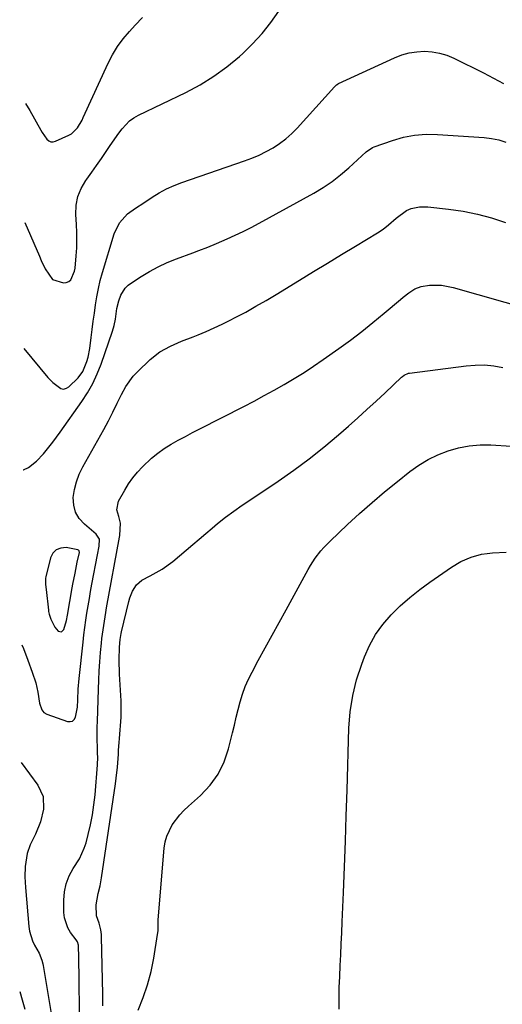
# Model space of a CAD drawing. Units: inches. Extents: x 1931650 to 1937020, y 405956 to 411296.
# Drawn here: x 1931656 to 1931836, y 406916 to 407284 of the extents above; entities that cross this region are included whole.
import ezdxf

# ---------------------------------------------------------------- set-up
doc = ezdxf.new("R2010")
doc.units = ezdxf.units.IN
doc.header["$MEASUREMENT"] = 0
for name, color, linetype in [('1', 7, 'Continuous'), ('7', 7, 'Continuous'), ('8', 7, 'Continuous')]:
    doc.layers.add(name, color=color, linetype=linetype)

msp = doc.modelspace()

# ---------------------------------------------------------------- linework, layer by layer
at = {"layer": '1', "color": 18}
msp.add_polyline3d([(1931668.67, 407057.04, 1726), (1931670.02, 407055.52, 1726), (1931671.22, 407055.21, 1726), (1931672.11, 407056.08, 1726), (1931673.03, 407059.43, 1726), (1931673.46, 407061.52, 1726), (1931675.21, 407071.61, 1726), (1931675.46, 407073, 1726), (1931676.24, 407077.16, 1726), (1931677.07, 407081.21, 1726), (1931677.87, 407084.89, 1726), (1931677.8, 407085.46, 1726), (1931677.71, 407085.61, 1726), (1931677.6, 407085.74, 1726), (1931677.28, 407085.89, 1726), (1931672.93, 407086.65, 1726), (1931670.93, 407086.5, 1726), (1931669.24, 407085.88, 1726), (1931667.99, 407084.58, 1726), (1931667.06, 407082.8, 1726), (1931665.34, 407075.82, 1726), (1931665.23, 407075.24, 1726), (1931665.27, 407072.86, 1726), (1931665.48, 407071.07, 1726), (1931666.31, 407063.29, 1726), (1931666.38, 407062.8, 1726), (1931666.57, 407061.82, 1726), (1931667.18, 407059.93, 1726), (1931668.67, 407057.04, 1726)], dxfattribs=at)
at = {"layer": '7', "color": 18}
for points in [[(1931657.51, 407207.94, 1722), (1931662.98, 407195.31, 1722), (1931663.67, 407193.74, 1722), (1931665.08, 407190.59, 1722), (1931667.79, 407186.65, 1722), (1931671.92, 407185.44, 1722), (1931672.98, 407185.55, 1722), (1931673.92, 407185.88, 1722), (1931674.65, 407186.54, 1722), (1931676.01, 407189.69, 1722), (1931676.24, 407190.86, 1722), (1931676.68, 407195.47, 1722), (1931676.86, 407198.38, 1722), (1931676.96, 407201.29, 1722), (1931676.92, 407204.21, 1722), (1931676.81, 407207.12, 1722), (1931676.57, 407210.92, 1722), (1931676.72, 407214.3, 1722), (1931677.31, 407217.54, 1722), (1931678.55, 407220.6, 1722), (1931680.24, 407223.52, 1722), (1931680.65, 407224.08, 1722), (1931682.48, 407226.63, 1722), (1931684.3, 407229.19, 1722), (1931686.08, 407231.78, 1722), (1931687.85, 407234.38, 1722), (1931689.07, 407236.2, 1722), (1931690.23, 407237.89, 1722), (1931692.6, 407241.22, 1722), (1931693.81, 407242.86, 1722), (1931696.59, 407245.75, 1722), (1931698.21, 407246.9, 1722), (1931699.96, 407247.91, 1722), (1931717.6, 407256.42, 1722), (1931722.92, 407259.27, 1722), (1931728.04, 407262.41, 1722), (1931732.87, 407265.96, 1722), (1931737.52, 407269.8, 1722), (1931738.76, 407270.93, 1722), (1931742.48, 407274.56, 1722), (1931746, 407278.36, 1722), (1931749.21, 407282.43, 1722), (1931752.22, 407286.67, 1722)], [(1931657.2, 407160.94, 1724), (1931666.11, 407150.13, 1724), (1931667.92, 407148.17, 1724), (1931670.98, 407145.94, 1724), (1931672.01, 407145.77, 1724), (1931673.01, 407146.05, 1724), (1931674, 407146.63, 1724), (1931677.41, 407149.92, 1724), (1931679.21, 407152.35, 1724), (1931680.68, 407156.07, 1724), (1931681.15, 407157.67, 1724), (1931681.77, 407160.95, 1724), (1931682.27, 407164.97, 1724), (1931682.65, 407168.03, 1724), (1931683.05, 407171.08, 1724), (1931683.46, 407174.13, 1724), (1931683.88, 407177.18, 1724), (1931684.37, 407180.21, 1724), (1931684.96, 407183.23, 1724), (1931685.68, 407186.21, 1724), (1931686.5, 407189.18, 1724), (1931690.85, 407203.67, 1724), (1931692.79, 407207.72, 1724), (1931695.78, 407211.12, 1724), (1931698.83, 407213.17, 1724), (1931701.94, 407215.17, 1724), (1931705.04, 407217.29, 1724), (1931707.67, 407218.94, 1724), (1931710.38, 407220.43, 1724), (1931713.19, 407221.71, 1724), (1931716.08, 407222.83, 1724), (1931739.4, 407230.86, 1724), (1931742.15, 407231.9, 1724), (1931744.86, 407233.05, 1724), (1931747.49, 407234.35, 1724), (1931750.07, 407235.75, 1724), (1931752.54, 407237.34, 1724), (1931754.88, 407239.08, 1724), (1931757.06, 407241.02, 1724), (1931759.13, 407243.1, 1724), (1931773.04, 407258.5, 1724), (1931773.21, 407258.68, 1724), (1931773.73, 407259.18, 1724), (1931774.31, 407259.59, 1724), (1931774.53, 407259.7, 1724), (1931795.4, 407269.33, 1724), (1931798.08, 407270.36, 1724), (1931800.82, 407271.14, 1724), (1931803.64, 407271.57, 1724), (1931806.51, 407271.75, 1724), (1931809.37, 407271.54, 1724), (1931812.18, 407271.08, 1724), (1931814.9, 407270.24, 1724), (1931817.55, 407269.14, 1724), (1931828.55, 407263.68, 1724), (1931835.95, 407259.68, 1724)], [(1931656.9, 407115.63, 1726), (1931657.08, 407115.63, 1726), (1931658.96, 407116.53, 1726), (1931661.93, 407118.88, 1726), (1931664.52, 407121.63, 1726), (1931665.05, 407122.27, 1726), (1931667.92, 407125.92, 1726), (1931670.67, 407129.66, 1726), (1931678.8, 407141.11, 1726), (1931680.95, 407144.42, 1726), (1931682.91, 407147.84, 1726), (1931684.56, 407151.41, 1726), (1931686.02, 407155.09, 1726), (1931690.28, 407167.31, 1726), (1931690.9, 407169.43, 1726), (1931691.32, 407171.82, 1726), (1931691.85, 407175.78, 1726), (1931692.55, 407178.67, 1726), (1931693.37, 407180.73, 1726), (1931694.98, 407183.38, 1726), (1931696.07, 407184.47, 1726), (1931697.31, 407185.44, 1726), (1931700.85, 407187.72, 1726), (1931704.03, 407189.62, 1726), (1931707.27, 407191.37, 1726), (1931710.63, 407192.91, 1726), (1931714.06, 407194.3, 1726), (1931720.2, 407196.55, 1726), (1931722.43, 407197.39, 1726), (1931725.74, 407198.71, 1726), (1931729.03, 407200.09, 1726), (1931732.94, 407201.77, 1726), (1931735.97, 407203.12, 1726), (1931738.97, 407204.53, 1726), (1931741.93, 407206.02, 1726), (1931744.86, 407207.58, 1726), (1931765.32, 407218.85, 1726), (1931768.77, 407220.92, 1726), (1931772.1, 407223.15, 1726), (1931775.27, 407225.61, 1726), (1931778.32, 407228.23, 1726), (1931783.18, 407232.72, 1726), (1931784.79, 407234.2, 1726), (1931787.11, 407235.86, 1726), (1931787.77, 407236.14, 1726), (1931794.58, 407238.5, 1726), (1931798.71, 407239.66, 1726), (1931802.88, 407240.48, 1726), (1931807.12, 407240.78, 1726), (1931811.41, 407240.75, 1726), (1931828.82, 407239.56, 1726), (1931831.57, 407239.22, 1726), (1931834.27, 407238.69, 1726), (1931836.89, 407237.87, 1726)], [(1931656.47, 407050.41, 1728), (1931657, 407049.05, 1728), (1931658.69, 407044.67, 1728), (1931660.28, 407040.24, 1728), (1931661.62, 407036.19, 1728), (1931662.44, 407032.7, 1728), (1931663.02, 407028.71, 1728), (1931663.85, 407026.17, 1728), (1931664.66, 407025.17, 1728), (1931665.78, 407024.52, 1728), (1931673.46, 407021.83, 1728), (1931674.46, 407021.77, 1728), (1931675.32, 407021.98, 1728), (1931675.97, 407022.59, 1728), (1931676.48, 407023.46, 1728), (1931677.11, 407027.2, 1728), (1931677.25, 407029.92, 1728), (1931677.47, 407033.91, 1728), (1931677.83, 407037.89, 1728), (1931679.27, 407051.42, 1728), (1931679.58, 407054.14, 1728), (1931679.92, 407056.85, 1728), (1931680.29, 407059.55, 1728), (1931680.7, 407062.26, 1728), (1931681.14, 407064.95, 1728), (1931681.59, 407067.65, 1728), (1931682.07, 407070.34, 1728), (1931682.56, 407073.03, 1728), (1931684.61, 407083.97, 1728), (1931685.27, 407087.14, 1728), (1931685.34, 407089.83, 1728), (1931684.16, 407091.68, 1728), (1931679.74, 407095.36, 1728), (1931677.84, 407097.5, 1728), (1931676.44, 407099.84, 1728), (1931675.78, 407102.49, 1728), (1931675.61, 407105.35, 1728), (1931676.08, 407108.33, 1728), (1931676.78, 407111.24, 1728), (1931677.85, 407114.03, 1728), (1931679.16, 407116.75, 1728), (1931686.99, 407130.7, 1728), (1931688.72, 407133.91, 1728), (1931690.34, 407137.18, 1728), (1931691.92, 407140.48, 1728), (1931693.53, 407143.75, 1728), (1931695.16, 407146.77, 1728), (1931697.92, 407150.53, 1728), (1931699.53, 407152.25, 1728), (1931704.32, 407156.86, 1728), (1931707.83, 407159.69, 1728), (1931711.8, 407161.83, 1728), (1931716.01, 407163.6, 1728), (1931720.26, 407165.29, 1728), (1931722.12, 407166.01, 1728), (1931725.16, 407167.25, 1728), (1931728.17, 407168.55, 1728), (1931731.13, 407169.95, 1728), (1931734.06, 407171.42, 1728), (1931736.02, 407172.44, 1728), (1931739.88, 407174.51, 1728), (1931743.72, 407176.63, 1728), (1931747.51, 407178.83, 1728), (1931751.27, 407181.08, 1728), (1931760, 407186.42, 1728), (1931765.19, 407189.59, 1728), (1931770.38, 407192.75, 1728), (1931775.58, 407195.9, 1728), (1931780.79, 407199.03, 1728), (1931789.01, 407203.98, 1728), (1931791.15, 407205.38, 1728), (1931793.16, 407206.96, 1728), (1931795.98, 407209.47, 1728), (1931799.81, 407212.34, 1728), (1931801.62, 407213.07, 1728), (1931804.67, 407213.77, 1728), (1931807.79, 407213.76, 1728), (1931815.52, 407212.87, 1728), (1931820.92, 407212.06, 1728), (1931826.26, 407211.01, 1728), (1931831.53, 407209.6, 1728), (1931836.73, 407207.94, 1728)], [(1931686.63, 406915.83, 1732), (1931686.57, 406920.17, 1732), (1931686.18, 406941.52, 1732), (1931686.14, 406942.38, 1732), (1931685.93, 406944.09, 1732), (1931685.28, 406946.59, 1732), (1931684.2, 406949.42, 1732), (1931684.07, 406953.52, 1732), (1931684.83, 406957.73, 1732), (1931685.58, 406960.58, 1732), (1931686.11, 406963.47, 1732), (1931691.36, 406998.59, 1732), (1931691.64, 407000.67, 1732), (1931692.08, 407004.84, 1732), (1931692.41, 407009.65, 1732), (1931692.51, 407011.12, 1732), (1931692.71, 407014.05, 1732), (1931692.81, 407015.52, 1732), (1931693.39, 407023.48, 1732), (1931693.49, 407025.48, 1732), (1931693.45, 407029.47, 1732), (1931693.15, 407033.46, 1732), (1931692.91, 407037.46, 1732), (1931692.82, 407039.46, 1732), (1931692.65, 407044.86, 1732), (1931692.77, 407049.55, 1732), (1931693.07, 407052.45, 1732), (1931693.46, 407054.69, 1732), (1931693.59, 407055.24, 1732), (1931696.25, 407066.58, 1732), (1931696.63, 407067.92, 1732), (1931697.66, 407070.47, 1732), (1931699.11, 407072.8, 1732), (1931701.1, 407074.58, 1732), (1931704.31, 407076.18, 1732), (1931708.71, 407078.56, 1732), (1931712.74, 407081.5, 1732), (1931717.72, 407085.7, 1732), (1931720.16, 407087.76, 1732), (1931722.59, 407089.82, 1732), (1931725.01, 407091.89, 1732), (1931727.42, 407093.96, 1732), (1931729.34, 407095.61, 1732), (1931732.31, 407098.03, 1732), (1931735.43, 407100.28, 1732), (1931738.61, 407102.44, 1732), (1931741.8, 407104.59, 1732), (1931752.01, 407111.46, 1732), (1931757.82, 407115.53, 1732), (1931763.52, 407119.73, 1732), (1931769.05, 407124.15, 1732), (1931774.48, 407128.71, 1732), (1931778.18, 407131.94, 1732), (1931781.65, 407135.01, 1732), (1931785.1, 407138.11, 1732), (1931788.52, 407141.24, 1732), (1931791.91, 407144.4, 1732), (1931798.02, 407150.17, 1732), (1931798.35, 407150.45, 1732), (1931799.03, 407150.96, 1732), (1931800.57, 407151.66, 1732), (1931800.98, 407151.74, 1732), (1931822.03, 407154.48, 1732), (1931825.5, 407154.74, 1732), (1931828.95, 407154.77, 1732), (1931832.39, 407154.44, 1732), (1931835.82, 407153.87, 1732)], [(1931699.73, 406914.14, 1734), (1931701.64, 406918.88, 1734), (1931703.3, 406923.68, 1734), (1931704.58, 406928.61, 1734), (1931705.61, 406933.6, 1734), (1931707.05, 406942.34, 1734), (1931707.2, 406943.72, 1734), (1931707.21, 406947.21, 1734), (1931707.25, 406947.9, 1734), (1931709.52, 406974.64, 1734), (1931709.89, 406976.91, 1734), (1931710.47, 406979.12, 1734), (1931712.48, 406983.23, 1734), (1931715.28, 406986.96, 1734), (1931716.87, 406988.65, 1734), (1931718.55, 406990.27, 1734), (1931723.03, 406994.24, 1734), (1931726.59, 406998.03, 1734), (1931729.62, 407002.15, 1734), (1931731.84, 407006.76, 1734), (1931733.53, 407011.68, 1734), (1931734.96, 407017.58, 1734), (1931735.67, 407020.49, 1734), (1931736.39, 407023.4, 1734), (1931737.13, 407026.3, 1734), (1931737.88, 407029.2, 1734), (1931738.74, 407032.06, 1734), (1931739.73, 407034.87, 1734), (1931740.92, 407037.59, 1734), (1931742.25, 407040.27, 1734), (1931744.55, 407044.52, 1734), (1931747.13, 407049.27, 1734), (1931749.72, 407054.03, 1734), (1931752.32, 407058.78, 1734), (1931754.93, 407063.52, 1734), (1931763.17, 407078.5, 1734), (1931764.01, 407079.95, 1734), (1931765.85, 407082.75, 1734), (1931767.9, 407085.4, 1734), (1931769, 407086.66, 1734), (1931771.34, 407089.06, 1734), (1931777.85, 407095.24, 1734), (1931782.38, 407099.42, 1734), (1931786.99, 407103.52, 1734), (1931791.7, 407107.48, 1734), (1931796.49, 407111.37, 1734), (1931801.08, 407114.99, 1734), (1931804.42, 407117.36, 1734), (1931807.88, 407119.48, 1734), (1931811.54, 407121.24, 1734), (1931815.34, 407122.76, 1734), (1931819.27, 407123.85, 1734), (1931823.24, 407124.63, 1734), (1931827.27, 407124.95, 1734), (1931831.35, 407124.94, 1734), (1931838.88, 407124.5, 1734)], [(1931774.7, 406914.51, 1736), (1931774.72, 406918.59, 1736), (1931774.79, 406922.66, 1736), (1931774.93, 406926.73, 1736), (1931775.12, 406930.8, 1736), (1931775.32, 406934.87, 1736), (1931775.52, 406938.94, 1736), (1931775.7, 406943.01, 1736), (1931775.88, 406947.08, 1736), (1931776.32, 406958.04, 1736), (1931776.69, 406967.6, 1736), (1931777.04, 406977.15, 1736), (1931777.37, 406986.7, 1736), (1931777.68, 406996.26, 1736), (1931778.4, 407019.32, 1736), (1931778.9, 407025.44, 1736), (1931779.78, 407031.47, 1736), (1931781.26, 407037.39, 1736), (1931783.14, 407043.23, 1736), (1931784.14, 407045.89, 1736), (1931786.07, 407050.18, 1736), (1931788.32, 407054.26, 1736), (1931791.06, 407058.03, 1736), (1931794.13, 407061.6, 1736), (1931797.53, 407064.9, 1736), (1931801.06, 407068.06, 1736), (1931804.77, 407071.01, 1736), (1931808.59, 407073.81, 1736), (1931816.58, 407079.31, 1736), (1931820.12, 407081.43, 1736), (1931823.9, 407083.08, 1736), (1931827.86, 407084.19, 1736), (1931829.89, 407084.5, 1736), (1931831.95, 407084.68, 1736), (1931837.05, 407084.9, 1736)], [(1931655.61, 406921.09, 1732), (1931656.56, 406918.03, 1732), (1931657.52, 406914.56, 1732)]]:
    msp.add_polyline3d(points, dxfattribs=at)
at = {"layer": '8', "color": 18}
for points in [[(1931657.81, 407252.22, 1720), (1931659.41, 407249.6, 1720), (1931663.51, 407242.35, 1720), (1931664.04, 407241.47, 1720), (1931665.79, 407238.94, 1720), (1931666.48, 407238.36, 1720), (1931667.23, 407238, 1720), (1931668.06, 407237.97, 1720), (1931668.94, 407238.16, 1720), (1931673.95, 407240.42, 1720), (1931674.9, 407240.95, 1720), (1931677.2, 407243.2, 1720), (1931678.85, 407246.08, 1720), (1931679.34, 407247.08, 1720), (1931688.58, 407267.29, 1720), (1931690.22, 407270.46, 1720), (1931692.06, 407273.51, 1720), (1931694.18, 407276.37, 1720), (1931696.5, 407279.09, 1720), (1931698.7, 407281.44, 1720), (1931701.46, 407284.3, 1720)], [(1931678.12, 406902.31, 1730), (1931677.81, 406923.19, 1730), (1931677.77, 406925.79, 1730), (1931677.73, 406928.39, 1730), (1931677.68, 406930.99, 1730), (1931677.63, 406933.59, 1730), (1931677.52, 406938.48, 1730), (1931677.18, 406939.64, 1730), (1931676.7, 406940.43, 1730), (1931674.61, 406943.2, 1730), (1931673.58, 406944.9, 1730), (1931672.33, 406948.57, 1730), (1931672.12, 406950.55, 1730), (1931672.08, 406955.14, 1730), (1931672.34, 406958.29, 1730), (1931672.96, 406961.34, 1730), (1931674.11, 406964.23, 1730), (1931675.61, 406967.01, 1730), (1931677.89, 406970.63, 1730), (1931679.67, 406974.56, 1730), (1931680.34, 406976.63, 1730), (1931681.16, 406979.69, 1730), (1931682.04, 406983.35, 1730), (1931682.78, 406987.03, 1730), (1931683.32, 406990.75, 1730), (1931683.72, 406994.5, 1730), (1931684.59, 407005.65, 1730), (1931684.64, 407006.37, 1730), (1931684.69, 407007.8, 1730), (1931684.68, 407010.67, 1730), (1931684.66, 407011.39, 1730), (1931684.55, 407015.87, 1730), (1931684.56, 407019.81, 1730), (1931684.6, 407021.79, 1730), (1931684.95, 407033.85, 1730), (1931685.09, 407037.28, 1730), (1931685.26, 407040.7, 1730), (1931685.5, 407044.12, 1730), (1931685.78, 407047.54, 1730), (1931686.11, 407051.08, 1730), (1931686.27, 407052.72, 1730), (1931686.68, 407056, 1730), (1931687.19, 407059.27, 1730), (1931687.74, 407062.52, 1730), (1931688.03, 407064.15, 1730), (1931692.89, 407090.6, 1730), (1931693, 407091.18, 1730), (1931693.24, 407095.78, 1730), (1931692.54, 407098.26, 1730), (1931691.89, 407100.72, 1730), (1931692.47, 407104, 1730), (1931694.76, 407108.07, 1730), (1931696.24, 407110.41, 1730), (1931697.82, 407112.65, 1730), (1931699.58, 407114.78, 1730), (1931701.44, 407116.81, 1730), (1931704.79, 407120.02, 1730), (1931707.09, 407121.93, 1730), (1931709.54, 407123.64, 1730), (1931712.1, 407125.22, 1730), (1931714.74, 407126.67, 1730), (1931717.39, 407128.11, 1730), (1931720.06, 407129.52, 1730), (1931722.74, 407130.91, 1730), (1931739.18, 407139.32, 1730), (1931742.99, 407141.3, 1730), (1931746.79, 407143.33, 1730), (1931750.55, 407145.41, 1730), (1931754.29, 407147.53, 1730), (1931757.98, 407149.72, 1730), (1931761.63, 407151.99, 1730), (1931765.22, 407154.36, 1730), (1931768.76, 407156.79, 1730), (1931774.59, 407160.92, 1730), (1931778.91, 407164.06, 1730), (1931783.17, 407167.28, 1730), (1931787.35, 407170.61, 1730), (1931791.46, 407174.02, 1730), (1931797.57, 407179.21, 1730), (1931798.6, 407180.06, 1730), (1931800.72, 407181.69, 1730), (1931802.94, 407183.14, 1730), (1931805.37, 407184.04, 1730), (1931808.48, 407184.46, 1730), (1931812.92, 407184.5, 1730), (1931817.28, 407183.7, 1730), (1931845.65, 407175.61, 1730)], [(1931656.18, 407006.52, 1730), (1931662.39, 406998.09, 1730), (1931664.36, 406993.85, 1730), (1931664.55, 406989.18, 1730), (1931663.4, 406984.38, 1730), (1931661.55, 406979.81, 1730), (1931659.58, 406975.8, 1730), (1931658.36, 406972.55, 1730), (1931657.71, 406967.79, 1730), (1931657.55, 406963.86, 1730), (1931657.74, 406959.92, 1730), (1931659.05, 406945.4, 1730), (1931659.3, 406943.58, 1730), (1931660.34, 406940.05, 1730), (1931661.15, 406938.41, 1730), (1931662.85, 406935.4, 1730), (1931663.9, 406932.84, 1730), (1931664.25, 406931.51, 1730), (1931664.38, 406930.83, 1730), (1931667.45, 406912.22, 1730)]]:
    msp.add_polyline3d(points, dxfattribs=at)

doc.saveas('drawing.dxf')
